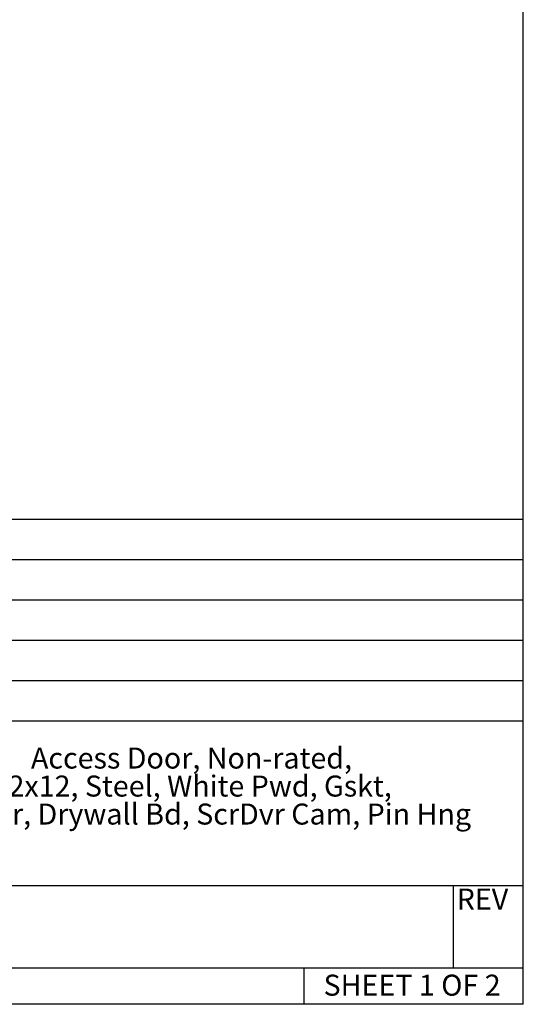
# Model space of a CAD drawing. Units: inches. Extents: x 0.1 to 10.8, y 0.2 to 8.4.
# Drawn here: x 8.9 to 10.6, y 0.4 to 3.8 of the extents above; entities that cross this region are included whole.
import ezdxf

# ---------------------------------------------------------------- set-up
doc = ezdxf.new("R2010")
doc.units = ezdxf.units.IN
doc.header["$MEASUREMENT"] = 0
doc.layers.add('FORMAT', color=7, linetype='Continuous')
doc.styles.add('SLDTEXTSTYLE0', font='TXT', dxfattribs={"width": 0.605})

# ---------------------------------------------------------------- blocks, each defined once
blk = doc.blocks.new('SW_NOTE_0_2')
at = {"layer": 'FORMAT', "color": 0, "char_height": 0.072917, "attachment_point": 2, "style": 'SLDTEXTSTYLE0'}
for s, insert in [('Access Door, Non-rated,', (0.5389, 0.094)), ('12x12, Steel, White Pwd, Gskt,', (0.5413, -0.0032)), ('Flush Dr, Drywall Bd, ScrDvr Cam, Pin Hng', (0.5421, -0.1004))]:
    blk.add_mtext(s, dxfattribs=dict(at, insert=insert))

msp = doc.modelspace()

# ---------------------------------------------------------------- linework, layer by layer
at = {"color": 8, "linetype": 'Continuous', "lineweight": 18}
for q in [(10.6299, 8.1921), (0.3299, 0.3921)]:
    msp.add_line((10.6299, 0.3921), q, dxfattribs=at)
at = {"layer": 'FORMAT'}
for q in [(10.6299, 8.1921), (0.3299, 0.3921)]:
    msp.add_line((10.6299, 0.3921), q, dxfattribs=at)
at = {"layer": 'FORMAT', "color": 8}
for p, q in [((6.7627, 2.0759), (10.6299, 2.0759)), ((6.7627, 1.9359), (10.6299, 1.9359)), ((6.7627, 1.7959), (10.6299, 1.7959)), ((6.7627, 1.6559), (10.6299, 1.6559)), ((6.7627, 1.5159), (10.6299, 1.5159)), ((8.3557, 1.3759), (10.6299, 1.3759)), ((6.7627, 0.8047), (10.6299, 0.8047)), ((10.3866, 0.8047), (10.3866, 0.5181)), ((8.0854, 0.5181), (10.6299, 0.5181)), ((9.8682, 0.5181), (9.8682, 0.3921))]:
    msp.add_line(p, q, dxfattribs=at)

# ---------------------------------------------------------------- block references
at = {"layer": 'FORMAT'}
msp.add_blockref('SW_NOTE_0_2', (8.9399, 1.1893), dxfattribs=at)

# ---------------------------------------------------------------- texts
at = {"layer": 'FORMAT', "attachment_point": 1, "style": 'SLDTEXTSTYLE0'}
for s, insert, char_height in [('REV', (10.3987, 0.7938), 0.07292), ('SHEET 1 OF 2', (9.9369, 0.495), 0.072917)]:
    msp.add_mtext(s, dxfattribs=dict(at, insert=insert, char_height=char_height))

doc.saveas('drawing.dxf')
